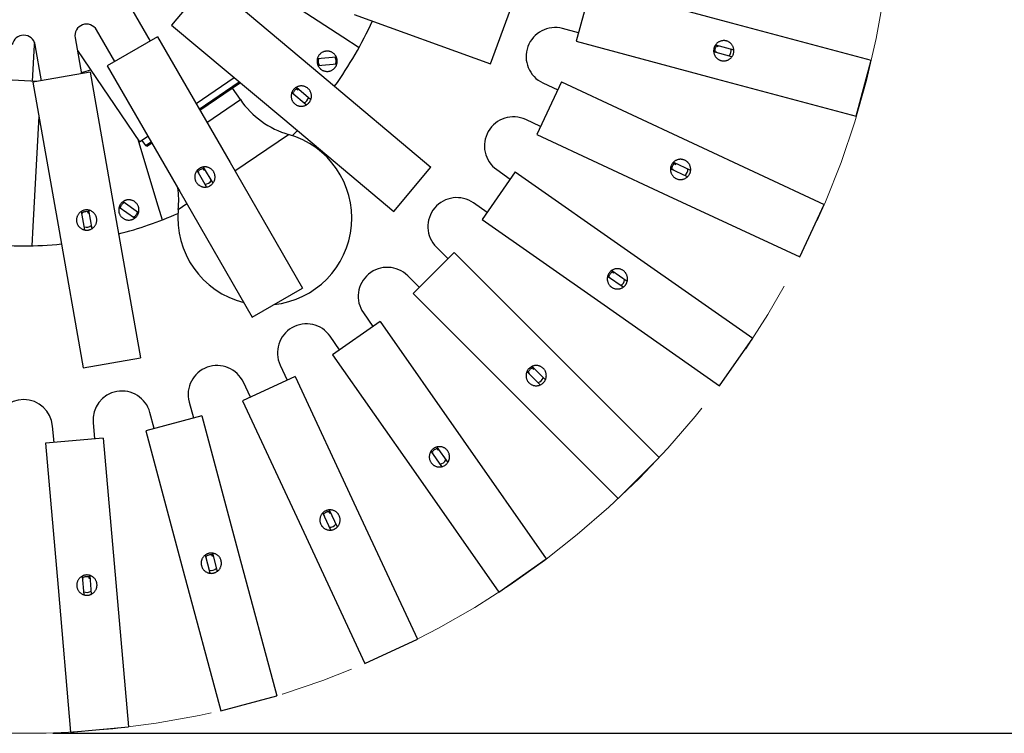
# Model space of a CAD drawing. Units: millimetres. Extents: x 7 to 294, y 9 to 311.
# Drawn here: x 104 to 137, y 121 to 146 of the extents above; entities that cross this region are included whole.
import ezdxf

# ---------------------------------------------------------------- set-up
doc = ezdxf.new("R2010")
doc.units = ezdxf.units.MM
doc.linetypes.add('CENTERX2', pattern=[20.32, 12.7, -2.54, 2.54, -2.54])
doc.layers.add('FORMAT', color=7, linetype='Continuous')
doc.styles.add('SLDTEXTSTYLE0', font='TXT', dxfattribs={"width": 0.6875})
doc.styles.add('SLDTEXTSTYLE1', font='TXT', dxfattribs={"width": 0.75})
doc.dimstyles.new('SLDDIMSTYLE2', dxfattribs={"dimtxt": 3.5, "dimasz": 3.302, "dimexe": 0, "dimexo": 0.0625, "dimgap": 0.875, "dimtad": 1, "dimdec": 0, "dimlfac": 10, "dimrnd": 1e-09, "dimzin": 12, "dimdsep": 46, "dimtxsty": 'SLDTEXTSTYLE1', "dimsah": 1, "dimcen": 0.09, "dimadec": 0, "dimazin": 3, "dimtfac": 1, "dimtdec": 0, "dimtofl": 0, "dimtmove": 0, "dimatfit": 3, "dimfxl": 0, "dimfrac": 2, "dimtolj": 1, "dimtzin": 12, "dimarcsym": 0})

# ---------------------------------------------------------------- blocks, each defined once
blk = doc.blocks.new('_D_2')
at = {"layer": 'FORMAT'}
for p, q in [((104.644, 181.24), (147.981, 181.24)), ((146.981, 121.207), (146.981, 181.24)), ((104.644, 121.207), (147.981, 121.207))]:
    blk.add_line(p, q, dxfattribs=at)
for points in [[(146.981, 181.24), (146.473, 177.938), (147.489, 177.938)], [(146.981, 121.207), (147.489, 124.509), (146.473, 124.509)]]:
    blk.add_solid(points, dxfattribs=at)
at = {"layer": 'FORMAT', "insert": (142.469, 131.939), "char_height": 3.5, "attachment_point": 1, "rotation": 90, "style": 'SLDTEXTSTYLE0'}
blk.add_mtext('600 mm / 24"', dxfattribs=at)

msp = doc.modelspace()

# ---------------------------------------------------------------- linework, layer by layer
at = {"color": 7, "linetype": 'Continuous', "lineweight": 25}
for p, q in [((110.0322, 147.1687), (108.7466, 145.6366)), ((110.0322, 147.1687), (113.8624, 143.9548)), ((111.4613, 147.3141), (114.6575, 145.2274)), ((123.2214, 147.0131), (122.7037, 145.0813)), ((123.2214, 147.0131), (128.051, 145.719)), ((107.3695, 146.171), (108.0003, 145.0784)), ((119.7466, 144.2985), (120.4307, 146.1779)), ((115.0482, 146.0086), (119.7466, 144.2985)), ((128.051, 145.719), (132.8806, 144.4249)), ((106.7878, 144.3784), (106.157, 145.471)), ((108.7466, 145.6366), (112.5768, 142.4227)), ((122.7814, 145.371), (122.2319, 145.5183)), ((104.0147, 145.0392), (104.0013, 144.9562)), ((105.4167, 145.2015), (105.6358, 143.9591)), ((108.2601, 145.2284), (106.528, 144.2284)), ((108.2601, 145.2284), (110.7601, 140.8983)), ((114.6575, 145.2274), (115.2119, 144.8655)), ((122.7037, 145.0813), (127.5334, 143.7872)), ((104.0013, 144.9562), (103.9322, 143.6965)), ((104.257, 143.716), (104.038, 144.9584)), ((105.4941, 144.7627), (107.6383, 141.6061)), ((128.0738, 144.5482), (127.4459, 144.7165)), ((127.5034, 144.9508), (127.5859, 144.8943)), ((127.5465, 144.7071), (127.508, 144.6998)), ((127.5106, 144.958), (128.1385, 144.7897)), ((127.5507, 144.6884), (127.5465, 144.7071)), ((127.5859, 144.8943), (127.6154, 144.9299)), ((113.7762, 144.4863), (114.4237, 144.5429)), ((132.363, 142.4931), (132.8806, 144.4249)), ((105.9312, 144.0112), (103.9616, 143.6639)), ((105.9533, 144.0866), (105.6305, 143.9887)), ((105.9312, 144.0112), (106.7995, 139.0871)), ((106.528, 144.2284), (109.028, 139.8983)), ((114.4455, 144.2939), (113.798, 144.2372)), ((104.0958, 143.6875), (103.0363, 143.7456)), ((109.5871, 142.9299), (110.9053, 143.8253)), ((109.6977, 142.7383), (111.0809, 143.6779)), ((113.8624, 143.9548), (117.6926, 140.7408)), ((122.1928, 143.6775), (121.3476, 141.8649)), ((122.1928, 143.6775), (126.7244, 141.5644)), ((127.5334, 143.7872), (132.363, 142.4931)), ((103.9616, 143.6639), (104.8298, 138.7398)), ((111.1207, 143.6445), (109.7228, 142.6949)), ((111.1191, 143.0666), (110.851, 143.4612)), ((113.0414, 143.4899), (113.0923, 143.4039)), ((113.051, 143.4934), (113.5489, 143.0756)), ((113.0923, 143.4039), (113.1341, 143.4237)), ((121.5504, 143.6461), (122.066, 143.4056)), ((113.3882, 142.8841), (112.8903, 143.3019)), ((112.9774, 143.2509), (112.9395, 143.2606)), ((112.9734, 143.2321), (112.9774, 143.2509)), ((104.167, 142.4989), (103.958, 138.6876)), ((112.5768, 142.4227), (116.407, 139.2087)), ((121.4744, 142.1368), (120.9588, 142.3772)), ((113.084, 141.9971), (112.9131, 141.8255)), ((107.576, 141.6978), (108.2266, 139.5509)), ((107.6383, 141.6061), (107.9283, 141.8031)), ((107.721, 141.6623), (107.8449, 141.4798)), ((121.3476, 141.8649), (125.8791, 139.7518)), ((107.8449, 141.4798), (108.0389, 141.6115)), ((107.8449, 141.4798), (107.9144, 141.4665)), ((108.0639, 141.5681), (107.9144, 141.4665)), ((126.7244, 141.5644), (131.2559, 139.4513)), ((109.9483, 140.0543), (109.6233, 140.6172)), ((109.8296, 140.7422), (109.848, 140.644)), ((109.8398, 140.7422), (110.1648, 140.1793)), ((109.848, 140.644), (109.894, 140.6483)), ((110.7601, 140.8983), (113.2601, 136.5681)), ((116.407, 139.2087), (117.6926, 140.7408)), ((119.9626, 140.6518), (120.4286, 140.3254)), ((126.5435, 140.4075), (125.9544, 140.6822)), ((126.0518, 140.6554), (126.0126, 140.655)), ((126.0517, 140.9029), (126.1231, 140.833)), ((126.0527, 140.6363), (126.0518, 140.6554)), ((126.06, 140.9088), (126.6491, 140.6341)), ((126.1231, 140.833), (126.1583, 140.8629)), ((109.6877, 140.5395), (109.6554, 140.5616)), ((109.6775, 140.5233), (109.6877, 140.5395)), ((120.6007, 140.5712), (119.4535, 138.9329)), ((120.6007, 140.5712), (124.6964, 137.7033)), ((109.028, 139.8983), (111.528, 135.5681)), ((125.8791, 139.7518), (130.4107, 137.6387)), ((105.8717, 139.2588), (105.8554, 139.1601)), ((105.8813, 139.2552), (105.9942, 138.6151)), ((107.4641, 138.9721), (106.9317, 139.3449)), ((107.0751, 139.5497), (107.6075, 139.1769)), ((108.2266, 139.5509), (108.4186, 138.9173)), ((119.6256, 139.1786), (119.1596, 139.505)), ((130.4107, 137.6387), (131.2559, 139.4513)), ((105.748, 138.5717), (105.6351, 139.2118)), ((105.6691, 139.1167), (105.6463, 139.1486)), ((105.654, 139.105), (105.6691, 139.1167)), ((105.8554, 139.1601), (105.9002, 139.1484)), ((106.7995, 139.0871), (107.6677, 134.1631)), ((119.4535, 138.9329), (123.5493, 136.065)), ((103.958, 138.6876), (103.9217, 138.0265)), ((104.8298, 138.7398), (105.6981, 133.8158)), ((117.8789, 137.9787), (118.2812, 137.5764)), ((118.4933, 137.7885), (117.0791, 136.3743)), ((118.4933, 137.7885), (122.0288, 134.253)), ((124.6964, 137.7033), (128.7922, 134.8354)), ((117.2912, 136.5865), (116.8889, 136.9887)), ((124.3174, 136.5954), (123.7849, 136.9682)), ((123.8762, 136.9249), (123.8375, 136.9313)), ((123.8738, 136.906), (123.8762, 136.9249)), ((123.9191, 137.1687), (123.9773, 137.0874)), ((123.9283, 137.173), (124.4608, 136.8001)), ((123.9773, 137.0874), (124.0172, 137.1107)), ((111.528, 135.5681), (113.2601, 136.5681)), ((117.0791, 136.3743), (120.6146, 132.8388)), ((123.5493, 136.065), (127.645, 133.1971)), ((115.3627, 135.7081), (115.689, 135.242)), ((115.9347, 135.4141), (114.2964, 134.267)), ((115.9347, 135.4141), (118.8026, 131.3183)), ((114.5422, 134.439), (114.2159, 134.9051)), ((127.645, 133.1971), (128.7922, 134.8354)), ((105.6981, 133.8158), (107.6677, 134.1631)), ((114.2964, 134.267), (117.1643, 130.1712)), ((122.0288, 134.253), (125.5644, 130.7175)), ((112.4904, 133.9089), (112.7308, 133.3932)), ((121.1704, 133.8615), (121.2137, 133.7713)), ((121.1803, 133.8641), (121.6399, 133.4045)), ((113.0027, 133.52), (111.1901, 132.6748)), ((113.0027, 133.52), (115.1158, 128.9885)), ((121.4631, 133.2277), (121.0035, 133.6873)), ((121.0859, 133.6289), (121.0489, 133.6419)), ((121.0802, 133.6106), (121.0859, 133.6289)), ((121.2137, 133.7713), (121.257, 133.7874)), ((111.462, 132.8016), (111.2216, 133.3172)), ((120.6146, 132.8388), (124.1501, 129.3033)), ((109.3493, 132.6358), (109.4966, 132.0862)), ((111.1901, 132.6748), (113.3032, 128.1433)), ((109.7864, 132.1639), (107.8545, 131.6462)), ((108.1443, 131.7239), (107.997, 132.2734)), ((109.7864, 132.1639), (111.0805, 127.3342)), ((104.6898, 131.2387), (104.6402, 131.8054)), ((106.0349, 131.9274), (106.0845, 131.3607)), ((107.8545, 131.6462), (109.1486, 126.8166)), ((106.3834, 131.3868), (104.391, 131.2125)), ((104.391, 131.2125), (104.8267, 126.2315)), ((106.3834, 131.3868), (106.8191, 126.4059)), ((118.8026, 131.3183), (121.6705, 127.2226)), ((118.0675, 130.4068), (117.6947, 130.9393)), ((117.7656, 130.8675), (117.7315, 130.8867)), ((117.7569, 130.8504), (117.7656, 130.8675)), ((117.8893, 131.0818), (117.9162, 130.9855)), ((117.8994, 131.0827), (118.2723, 130.5502)), ((117.9162, 130.9855), (117.9617, 130.9938)), ((124.1501, 129.3033), (125.5644, 130.7175)), ((117.1643, 130.1712), (120.0322, 126.0754)), ((114.2336, 128.2185), (113.9589, 128.8076)), ((114.0163, 128.7245), (113.986, 128.7494)), ((114.0047, 128.7093), (114.0163, 128.7245)), ((114.1753, 128.9142), (114.1851, 128.8147)), ((114.1851, 128.8147), (114.2313, 128.8149)), ((114.1854, 128.9133), (114.4601, 128.3242)), ((115.1158, 128.9885), (117.2289, 124.457)), ((113.3032, 128.1433), (115.4163, 123.6117)), ((110.1413, 127.4244), (110.1337, 127.3247)), ((110.1511, 127.4217), (110.3194, 126.7939)), ((110.0779, 126.7291), (109.9097, 127.357)), ((109.9518, 127.2652), (109.9263, 127.295)), ((109.9377, 127.2522), (109.9518, 127.2652)), ((110.1337, 127.3247), (110.1792, 127.3169)), ((111.0805, 127.3342), (112.3745, 122.5046)), ((120.0322, 126.0754), (121.6705, 127.2226)), ((109.1486, 126.8166), (110.4427, 121.987)), ((105.7267, 125.984), (105.6701, 126.6316)), ((105.6956, 126.5339), (105.6757, 126.5676)), ((105.6795, 126.5235), (105.6956, 126.5339)), ((105.9099, 126.6577), (105.8851, 126.5609)), ((105.8851, 126.5609), (105.9286, 126.5453)), ((105.9191, 126.6534), (105.9758, 126.0058)), ((106.8191, 126.4059), (107.2549, 121.4249)), ((104.8267, 126.2315), (105.2625, 121.2506)), ((115.4163, 123.6117), (117.2289, 124.457)), ((110.4427, 121.987), (112.3745, 122.5046)), ((105.2625, 121.2506), (107.2549, 121.4249))]:
    msp.add_line(p, q, dxfattribs=at)
at = {"color": 1, "linetype": 'Continuous', "lineweight": 25}
for p, q in [((109.962, 142.2806), (111.1191, 143.0666)), ((110.9276, 140.608), (112.7804, 141.8666)), ((108.9753, 139.2819), (109.2688, 139.4812))]:
    msp.add_line(p, q, dxfattribs=at)
at = {"color": 7, "linetype": 'CENTERX2', "lineweight": 18}
msp.add_circle((103.644, 151.2236), 30.0167, dxfattribs=at)
at = {"color": 7, "linetype": 'Continuous', "lineweight": 25}
for centre, radius, start, end in [((103.644, 151.2236), 13.2, 324.34475, 335.65525), ((105.8106, 145.271), 0.4, 30, 190), ((121.973, 144.5524), 1, 75, 245), ((103.644, 144.8889), 0.4, 10, 170), ((127.7922, 144.7531), 0.25, 315, 15), ((113.6007, 144.7523), 3, 214.18707, 254.13157), ((113.2196, 143.1887), 0.25, 290, 350), ((120.5361, 141.4709), 1, 65, 235), ((111.9601, 138.9809), 3, 275.94676, 74.13157), ((126.3017, 140.6581), 0.25, 305, 5), ((109.894, 140.3983), 0.25, 270, 330), ((105.9904, 139.5828), 3, 354.24256, 8.35158), ((118.586, 138.6858), 1, 55, 225), ((111.9601, 138.9809), 3, 174.24256, 256.08971), ((103.644, 151.2236), 13.2, 284.34475, 293.76999), ((105.8147, 138.9135), 0.25, 250, 310), ((103.644, 151.2236), 13.2, 264.34475, 275.65525), ((116.1818, 136.2816), 1, 45, 215), ((124.1229, 136.8842), 0.25, 295, 355), ((113.3967, 134.3315), 1, 35, 205), ((110.3153, 132.8946), 1, 25, 195), ((121.3217, 133.5459), 0.25, 285, 345), ((107.0311, 132.0146), 1, 15, 185), ((103.644, 131.7183), 1, 5, 175), ((117.9835, 130.7448), 0.25, 275, 335), ((114.2095, 128.5659), 0.25, 265, 325), ((110.1145, 127.0754), 0.25, 255, 315), ((105.8229, 126.3187), 0.25, 245, 305)]:
    msp.add_arc(centre, radius, start, end, dxfattribs=at)
for points, knots in [([(128.1303, 144.6625), (128.1285, 144.6563), (128.1214, 144.6315), (128.1058, 144.5952), (128.0825, 144.5563), (128.0589, 144.5253), (128.0317, 144.4968), (128.0008, 144.4711), (127.9674, 144.4493), (127.9323, 144.4316), (127.8943, 144.4175), (127.856, 144.4082), (127.8169, 144.4033), (127.7794, 144.4026), (127.7405, 144.4062), (127.7019, 144.4141), (127.6704, 144.4245), (127.6461, 144.4348), (127.6232, 144.4461), (127.5948, 144.4631), (127.5637, 144.487), (127.5355, 144.5142), (127.5102, 144.5444), (127.4882, 144.578), (127.4704, 144.6136), (127.4568, 144.6506), (127.4473, 144.6889), (127.4424, 144.7281), (127.4418, 144.7675), (127.4455, 144.8059), (127.4535, 144.8441), (127.4658, 144.8815), (127.4823, 144.9173), (127.5027, 144.9511), (127.5266, 144.9823), (127.5539, 145.0105), (127.5842, 145.0354), (127.6171, 145.057), (127.654, 145.0756), (127.6915, 145.0891), (127.7299, 145.0982), (127.767, 145.1029), (127.806, 145.1035), (127.8453, 145.0998), (127.8839, 145.0916), (127.9213, 145.0792), (127.957, 145.0627), (127.9854, 145.0455), (128.0066, 145.0299), (128.0264, 145.0137), (128.0502, 144.9907), (128.0756, 144.9598), (128.0971, 144.9264), (128.1146, 144.8912), (128.1285, 144.8531), (128.1375, 144.8147), (128.1421, 144.7755), (128.1426, 144.7421), (128.1401, 144.7121), (128.1363, 144.6871), (128.1323, 144.6708), (128.1303, 144.6625)], [0, 0, 0, 0, 0.0088042, 0.0352049, 0.0535906, 0.0705481, 0.0883077, 0.1071905, 0.1253632, 0.1425661, 0.1608733, 0.1805109, 0.1961859, 0.2146108, 0.231582, 0.2493577, 0.2682593, 0.2767965, 0.2853337, 0.3031442, 0.3218196, 0.338778, 0.3565381, 0.3754211, 0.3935523, 0.4107524, 0.4291383, 0.4472694, 0.4644707, 0.4828593, 0.4998175, 0.5175792, 0.5364656, 0.5535337, 0.5713435, 0.590018, 0.6069893, 0.6247631, 0.6436609, 0.6632986, 0.6789732, 0.6973973, 0.7143226, 0.7320984, 0.7510849, 0.7680329, 0.7857835, 0.8046574, 0.8131976, 0.8217378, 0.8395537, 0.8582343, 0.8763551, 0.8935449, 0.9119192, 0.9315566, 0.9472315, 0.9656563, 0.9770249, 0.9883935, 1, 1, 1, 1]), ([(114.4039, 144.1987), (114.4003, 144.1934), (114.3858, 144.172), (114.3597, 144.1424), (114.3255, 144.1127), (114.2933, 144.0906), (114.2587, 144.072), (114.2213, 144.0571), (114.1828, 144.0468), (114.1438, 144.0409), (114.1034, 144.0393), (114.0641, 144.0425), (114.0254, 144.05), (113.9896, 144.061), (113.9538, 144.0765), (113.9195, 144.0961), (113.8928, 144.1157), (113.8729, 144.1331), (113.8546, 144.151), (113.833, 144.176), (113.8108, 144.2084), (113.7925, 144.243), (113.7779, 144.2796), (113.7674, 144.3184), (113.7616, 144.3577), (113.7602, 144.3971), (113.7631, 144.4365), (113.7706, 144.4752), (113.7823, 144.5129), (113.7978, 144.5482), (113.8173, 144.582), (113.8406, 144.6137), (113.8674, 144.6426), (113.8974, 144.6684), (113.9298, 144.6905), (113.9645, 144.7089), (114.001, 144.7232), (114.0391, 144.7334), (114.0799, 144.7396), (114.1197, 144.7407), (114.159, 144.7374), (114.1958, 144.7304), (114.2331, 144.7188), (114.2692, 144.7031), (114.3034, 144.6833), (114.335, 144.6598), (114.3639, 144.633), (114.3854, 144.6078), (114.4008, 144.5864), (114.4146, 144.5649), (114.43, 144.5356), (114.4445, 144.4982), (114.4545, 144.4599), (114.4602, 144.4209), (114.4615, 144.3804), (114.4581, 144.3411), (114.4504, 144.3025), (114.4404, 144.2706), (114.4286, 144.2428), (114.4173, 144.2203), (114.4084, 144.206), (114.4039, 144.1987)], [0, 0, 0, 0, 0.0088042, 0.0352049, 0.0535906, 0.0705481, 0.0883077, 0.1071905, 0.1253632, 0.1425661, 0.1608733, 0.1805109, 0.1961859, 0.2146108, 0.231582, 0.2493577, 0.2682593, 0.2767965, 0.2853337, 0.3031442, 0.3218196, 0.338778, 0.3565381, 0.3754211, 0.3935523, 0.4107524, 0.4291383, 0.4472694, 0.4644707, 0.4828593, 0.4998175, 0.5175792, 0.5364656, 0.5535337, 0.5713435, 0.590018, 0.6069893, 0.6247631, 0.6436609, 0.6632986, 0.6789732, 0.6973973, 0.7143226, 0.7320984, 0.7510849, 0.7680329, 0.7857835, 0.8046574, 0.8131976, 0.8217378, 0.8395537, 0.8582343, 0.8763551, 0.8935449, 0.9119192, 0.9315566, 0.9472315, 0.9656563, 0.9770249, 0.9883935, 1, 1, 1, 1]), ([(127.4964, 144.7029), (127.4962, 144.7043), (127.4957, 144.707), (127.4929, 144.7279), (127.4915, 144.7589), (127.4946, 144.7983), (127.5039, 144.8395), (127.5179, 144.8764), (127.533, 144.9053), (127.5413, 144.9172), (127.5449, 144.9224)], [0, 0, 0, 0, 0.1263824, 0.2524833, 0.3856968, 0.5245842, 0.6561793, 0.7798204, 0.9054194, 1, 1, 1, 1]), ([(113.85, 144.2418), (113.8493, 144.243), (113.8479, 144.2454), (113.8382, 144.2641), (113.8263, 144.2927), (113.8157, 144.3308), (113.8104, 144.3727), (113.8109, 144.4124), (113.8158, 144.4474), (113.8227, 144.4749), (113.8276, 144.4891), (113.8281, 144.4904), (113.8283, 144.4908)], [0, 0, 0, 0, 0.1008686, 0.2015126, 0.3078333, 0.4186824, 0.5237114, 0.6223921, 0.7226355, 0.8299577, 0.940704, 1, 1, 1, 1]), ([(114.3716, 144.5384), (114.3723, 144.5372), (114.3737, 144.5348), (114.3835, 144.5161), (114.3953, 144.4875), (114.4059, 144.4494), (114.4113, 144.4075), (114.4108, 144.3678), (114.4059, 144.3328), (114.3989, 144.3053), (114.394, 144.2911), (114.3936, 144.2898), (114.3934, 144.2893)], [0, 0, 0, 0, 0.10086864, 0.20151261, 0.30783329, 0.41868236, 0.52371136, 0.62239215, 0.72263547, 0.82995767, 0.94070402, 1, 1, 1, 1]), ([(113.4877, 142.9638), (113.4835, 142.9589), (113.4666, 142.9394), (113.4371, 142.9131), (113.3996, 142.8877), (113.365, 142.8696), (113.3284, 142.8552), (113.2895, 142.845), (113.2501, 142.8393), (113.2107, 142.8381), (113.1703, 142.8414), (113.1317, 142.8492), (113.0942, 142.8613), (113.0599, 142.8765), (113.0262, 142.8962), (112.9946, 142.9197), (112.9703, 142.9424), (112.9527, 142.962), (112.9367, 142.982), (112.9182, 143.0093), (112.9001, 143.0442), (112.886, 143.0807), (112.8759, 143.1188), (112.8701, 143.1586), (112.869, 143.1983), (112.8723, 143.2376), (112.8799, 143.2763), (112.892, 143.3139), (112.9081, 143.3499), (112.9277, 143.3831), (112.9511, 143.4143), (112.978, 143.443), (113.0081, 143.4685), (113.0409, 143.4905), (113.0758, 143.5087), (113.1125, 143.5227), (113.1504, 143.5325), (113.1894, 143.5382), (113.2307, 143.5394), (113.2703, 143.5358), (113.3089, 143.5278), (113.3446, 143.5164), (113.3802, 143.5005), (113.4142, 143.4805), (113.4458, 143.4568), (113.4744, 143.4297), (113.4998, 143.3997), (113.5183, 143.3721), (113.5309, 143.349), (113.542, 143.326), (113.5539, 143.2951), (113.5638, 143.2562), (113.5692, 143.217), (113.5702, 143.1776), (113.5666, 143.1372), (113.5586, 143.0986), (113.5463, 143.0612), (113.5325, 143.0307), (113.5175, 143.0045), (113.5036, 142.9835), (113.4931, 142.9704), (113.4877, 142.9638)], [0, 0, 0, 0, 0.0088042, 0.0352049, 0.0535906, 0.0705481, 0.0883077, 0.1071905, 0.1253632, 0.1425661, 0.1608733, 0.1805109, 0.1961859, 0.2146108, 0.231582, 0.2493577, 0.2682593, 0.2767965, 0.2853337, 0.3031442, 0.3218196, 0.338778, 0.3565381, 0.3754211, 0.3935523, 0.4107524, 0.4291383, 0.4472694, 0.4644707, 0.4828593, 0.4998175, 0.5175792, 0.5364656, 0.5535337, 0.5713435, 0.590018, 0.6069893, 0.6247631, 0.6436609, 0.6632986, 0.6789732, 0.6973973, 0.7143226, 0.7320984, 0.7510849, 0.7680329, 0.7857835, 0.8046574, 0.8131976, 0.8217378, 0.8395537, 0.8582343, 0.8763551, 0.8935449, 0.9119192, 0.9315566, 0.9472315, 0.9656563, 0.9770249, 0.9883935, 1, 1, 1, 1]), ([(112.9303, 143.2683), (112.9307, 143.2696), (112.9314, 143.2723), (112.9377, 143.2924), (112.9496, 143.3211), (112.969, 143.3555), (112.9949, 143.3889), (113.0231, 143.4164), (113.0491, 143.4362), (113.0616, 143.4435), (113.067, 143.4467)], [0, 0, 0, 0, 0.1263824, 0.2524833, 0.3856968, 0.5245842, 0.6561793, 0.7798204, 0.9054194, 1, 1, 1, 1]), ([(126.619, 140.5102), (126.6161, 140.5044), (126.6048, 140.4812), (126.5832, 140.4481), (126.5535, 140.4139), (126.5248, 140.3875), (126.4931, 140.3642), (126.4582, 140.3442), (126.4216, 140.3285), (126.3839, 140.3171), (126.344, 140.3098), (126.3047, 140.3074), (126.2654, 140.3093), (126.2283, 140.3152), (126.1906, 140.3255), (126.154, 140.34), (126.1247, 140.3557), (126.1026, 140.3701), (126.082, 140.3852), (126.057, 140.4068), (126.0305, 140.4358), (126.0074, 140.4674), (125.9878, 140.5016), (125.972, 140.5385), (125.9606, 140.5767), (125.9536, 140.6155), (125.951, 140.6548), (125.9529, 140.6942), (125.9591, 140.7331), (125.9695, 140.7703), (125.984, 140.8065), (126.0026, 140.8412), (126.025, 140.8737), (126.051, 140.9034), (126.08, 140.9299), (126.1118, 140.953), (126.1459, 140.9723), (126.1821, 140.9878), (126.2217, 140.9997), (126.2609, 141.0065), (126.3003, 141.0088), (126.3377, 141.007), (126.3762, 141.0008), (126.4142, 140.9904), (126.4508, 140.9756), (126.4855, 140.9568), (126.5178, 140.9344), (126.5428, 140.9125), (126.561, 140.8935), (126.5777, 140.8741), (126.5971, 140.8474), (126.6168, 140.8124), (126.6321, 140.7759), (126.6432, 140.7381), (126.6503, 140.6982), (126.6525, 140.6588), (126.6503, 140.6194), (126.6449, 140.5865), (126.6372, 140.5573), (126.6292, 140.5334), (126.6224, 140.518), (126.619, 140.5102)], [0, 0, 0, 0, 0.0088042, 0.0352049, 0.0535906, 0.0705481, 0.0883077, 0.1071905, 0.1253632, 0.1425661, 0.1608733, 0.1805109, 0.1961859, 0.2146108, 0.231582, 0.2493577, 0.2682593, 0.2767965, 0.2853337, 0.3031442, 0.3218196, 0.338778, 0.3565381, 0.3754211, 0.3935523, 0.4107524, 0.4291383, 0.4472694, 0.4644707, 0.4828593, 0.4998175, 0.5175792, 0.5364656, 0.5535337, 0.5713435, 0.590018, 0.6069893, 0.6247631, 0.6436609, 0.6632986, 0.6789732, 0.6973973, 0.7143226, 0.7320984, 0.7510849, 0.7680329, 0.7857835, 0.8046574, 0.8131976, 0.8217378, 0.8395537, 0.8582343, 0.8763551, 0.8935449, 0.9119192, 0.9315566, 0.9472315, 0.9656563, 0.9770249, 0.9883935, 1, 1, 1, 1]), ([(110.069, 140.0951), (110.0634, 140.092), (110.0408, 140.0795), (110.0041, 140.0648), (109.9602, 140.0538), (109.9215, 140.0486), (109.8822, 140.0477), (109.8421, 140.0513), (109.8032, 140.0595), (109.7657, 140.0718), (109.7289, 140.0887), (109.6953, 140.1093), (109.6642, 140.1334), (109.6372, 140.1595), (109.6123, 140.1895), (109.5905, 140.2224), (109.5756, 140.252), (109.5657, 140.2765), (109.5575, 140.3007), (109.5494, 140.3328), (109.5443, 140.3717), (109.5436, 140.4109), (109.5471, 140.4501), (109.5553, 140.4894), (109.5679, 140.5272), (109.5844, 140.563), (109.6048, 140.5967), (109.629, 140.6279), (109.6564, 140.6562), (109.6862, 140.6808), (109.7189, 140.7021), (109.754, 140.7199), (109.791, 140.7335), (109.8294, 140.7429), (109.8683, 140.7481), (109.9076, 140.7487), (109.9466, 140.745), (109.9852, 140.737), (110.0244, 140.724), (110.0604, 140.707), (110.094, 140.6863), (110.1236, 140.6634), (110.1516, 140.6363), (110.1768, 140.6059), (110.1983, 140.5728), (110.2159, 140.5376), (110.2295, 140.5007), (110.2374, 140.4684), (110.2414, 140.4424), (110.244, 140.4169), (110.2445, 140.3839), (110.2406, 140.344), (110.2322, 140.3052), (110.2197, 140.2679), (110.2025, 140.2312), (110.1817, 140.1977), (110.1574, 140.1667), (110.134, 140.1428), (110.111, 140.1233), (110.0907, 140.1083), (110.0763, 140.0996), (110.069, 140.0951)], [0, 0, 0, 0, 0.0088042, 0.0352049, 0.0535906, 0.0705481, 0.0883077, 0.1071905, 0.1253632, 0.1425661, 0.1608733, 0.1805109, 0.1961859, 0.2146108, 0.231582, 0.2493577, 0.2682593, 0.2767965, 0.2853337, 0.3031442, 0.3218196, 0.338778, 0.3565381, 0.3754211, 0.3935523, 0.4107524, 0.4291383, 0.4472694, 0.4644707, 0.4828593, 0.4998175, 0.5175792, 0.5364656, 0.5535337, 0.5713435, 0.590018, 0.6069893, 0.6247631, 0.6436609, 0.6632986, 0.6789732, 0.6973973, 0.7143226, 0.7320984, 0.7510849, 0.7680329, 0.7857835, 0.8046574, 0.8131976, 0.8217378, 0.8395537, 0.8582343, 0.8763551, 0.8935449, 0.9119192, 0.9315566, 0.9472315, 0.9656563, 0.9770249, 0.9883935, 1, 1, 1, 1]), ([(109.6494, 140.5719), (109.6502, 140.5731), (109.6518, 140.5754), (109.6646, 140.5921), (109.6856, 140.615), (109.7156, 140.6406), (109.7514, 140.6632), (109.7873, 140.6794), (109.8184, 140.6891), (109.8327, 140.6917), (109.8389, 140.6929)], [0, 0, 0, 0, 0.1263824, 0.2524833, 0.3856968, 0.5245842, 0.6561793, 0.7798204, 0.9054194, 1, 1, 1, 1]), ([(126.0018, 140.6601), (126.0017, 140.6615), (126.0017, 140.6643), (126.0026, 140.6853), (126.0067, 140.716), (126.0165, 140.7543), (126.0329, 140.7933), (126.053, 140.8272), (126.073, 140.853), (126.0832, 140.8633), (126.0876, 140.8678)], [0, 0, 0, 0, 0.12638241, 0.25248334, 0.38569684, 0.52458415, 0.65617925, 0.77982043, 0.90541936, 1, 1, 1, 1]), ([(107.3711, 138.9259), (107.3649, 138.9242), (107.3401, 138.9171), (107.301, 138.9112), (107.2557, 138.9105), (107.2169, 138.9142), (107.1784, 138.9222), (107.1402, 138.9349), (107.1041, 138.9517), (107.0704, 138.9722), (107.0384, 138.997), (107.0104, 139.0246), (106.9855, 139.0553), (106.9652, 139.0867), (106.9477, 139.1217), (106.9341, 139.1586), (106.9262, 139.1909), (106.9222, 139.217), (106.9197, 139.2424), (106.9191, 139.2755), (106.923, 139.3145), (106.9312, 139.3529), (106.9435, 139.3902), (106.9605, 139.4267), (106.9813, 139.4606), (107.0055, 139.4917), (107.0331, 139.5199), (107.0637, 139.5448), (107.0968, 139.5661), (107.1314, 139.5833), (107.1681, 139.5966), (107.2063, 139.6059), (107.2455, 139.6108), (107.2849, 139.6113), (107.3241, 139.6074), (107.3624, 139.5991), (107.3996, 139.5866), (107.4353, 139.5701), (107.4706, 139.5485), (107.5018, 139.5238), (107.5298, 139.496), (107.5534, 139.4669), (107.5745, 139.4341), (107.5921, 139.3989), (107.6055, 139.3617), (107.6147, 139.3234), (107.6196, 139.2844), (107.6199, 139.2512), (107.6179, 139.2249), (107.6146, 139.1996), (107.6076, 139.1672), (107.5947, 139.1293), (107.5777, 139.0935), (107.557, 139.0599), (107.532, 139.0281), (107.5042, 139.0002), (107.4734, 138.9755), (107.4452, 138.9575), (107.4184, 138.9438), (107.3952, 138.9338), (107.3792, 138.9286), (107.3711, 138.9259)], [0, 0, 0, 0, 0.0088042, 0.0352049, 0.0535906, 0.0705481, 0.0883077, 0.1071905, 0.1253632, 0.1425661, 0.1608733, 0.1805109, 0.1961859, 0.2146108, 0.231582, 0.2493577, 0.2682593, 0.2767965, 0.2853337, 0.3031442, 0.3218196, 0.338778, 0.3565381, 0.3754211, 0.3935523, 0.4107524, 0.4291383, 0.4472694, 0.4644707, 0.4828593, 0.4998175, 0.5175792, 0.5364656, 0.5535337, 0.5713435, 0.590018, 0.6069893, 0.6247631, 0.6436609, 0.6632986, 0.6789732, 0.6973973, 0.7143226, 0.7320984, 0.7510849, 0.7680329, 0.7857835, 0.8046574, 0.8131976, 0.8217378, 0.8395537, 0.8582343, 0.8763551, 0.8935449, 0.9119192, 0.9315566, 0.9472315, 0.9656563, 0.9770249, 0.9883935, 1, 1, 1, 1]), ([(105.8754, 138.5688), (105.8691, 138.5678), (105.8436, 138.5637), (105.8041, 138.5625), (105.759, 138.5672), (105.7209, 138.5755), (105.6836, 138.5881), (105.6472, 138.6052), (105.6134, 138.6263), (105.5824, 138.6506), (105.5536, 138.6791), (105.5291, 138.7099), (105.5081, 138.7432), (105.4916, 138.7769), (105.4785, 138.8137), (105.4693, 138.852), (105.4654, 138.885), (105.4645, 138.9114), (105.465, 138.9369), (105.4684, 138.9698), (105.4769, 139.0081), (105.4896, 139.0452), (105.5064, 139.0808), (105.5275, 139.115), (105.5523, 139.1462), (105.58, 139.1742), (105.6108, 139.1989), (105.6441, 139.2199), (105.6796, 139.2372), (105.716, 139.25), (105.754, 139.2589), (105.793, 139.2636), (105.8325, 139.2638), (105.8717, 139.2595), (105.9101, 139.251), (105.9472, 139.2382), (105.9826, 139.2213), (106.0161, 139.2006), (106.0485, 139.175), (106.0766, 139.1467), (106.1011, 139.1158), (106.1211, 139.0841), (106.1381, 139.049), (106.1513, 139.0119), (106.1602, 138.9735), (106.1647, 138.9343), (106.1649, 138.895), (106.1613, 138.862), (106.1562, 138.8361), (106.1499, 138.8114), (106.1391, 138.7801), (106.1217, 138.7439), (106.1006, 138.7104), (106.076, 138.6796), (106.0474, 138.651), (106.0164, 138.6266), (105.9829, 138.6058), (105.9528, 138.5913), (105.9245, 138.5809), (105.9003, 138.5737), (105.8838, 138.5704), (105.8754, 138.5688)], [0, 0, 0, 0, 0.0088042, 0.0352049, 0.0535906, 0.0705481, 0.0883077, 0.1071905, 0.1253632, 0.1425661, 0.1608733, 0.1805109, 0.1961859, 0.2146108, 0.231582, 0.2493577, 0.2682593, 0.2767965, 0.2853337, 0.3031442, 0.3218196, 0.338778, 0.3565381, 0.3754211, 0.3935523, 0.4107524, 0.4291383, 0.4472694, 0.4644707, 0.4828593, 0.4998175, 0.5175792, 0.5364656, 0.5535337, 0.5713435, 0.590018, 0.6069893, 0.6247631, 0.6436609, 0.6632986, 0.6789732, 0.6973973, 0.7143226, 0.7320984, 0.7510849, 0.7680329, 0.7857835, 0.8046574, 0.8131976, 0.8217378, 0.8395537, 0.8582343, 0.8763551, 0.8935449, 0.9119192, 0.9315566, 0.9472315, 0.9656563, 0.9770249, 0.9883935, 1, 1, 1, 1]), ([(106.9745, 139.3149), (106.9747, 139.3163), (106.9752, 139.319), (106.9797, 139.3396), (106.989, 139.3692), (107.0054, 139.4052), (107.0283, 139.4407), (107.0542, 139.4708), (107.0804, 139.4945), (107.1034, 139.511), (107.1163, 139.5188), (107.1175, 139.5195), (107.1179, 139.5197)], [0, 0, 0, 0, 0.1008686, 0.2015126, 0.3078333, 0.4186824, 0.5237114, 0.6223921, 0.7226355, 0.8299577, 0.940704, 1, 1, 1, 1]), ([(105.6442, 139.1603), (105.6453, 139.1611), (105.6476, 139.1628), (105.6653, 139.1741), (105.6928, 139.1884), (105.7299, 139.2023), (105.7712, 139.2113), (105.8105, 139.2142), (105.8431, 139.2127), (105.8574, 139.2102), (105.8635, 139.2092)], [0, 0, 0, 0, 0.1263824, 0.2524833, 0.3856968, 0.5245842, 0.6561793, 0.7798204, 0.9054194, 1, 1, 1, 1]), ([(107.5647, 139.2069), (107.5644, 139.2055), (107.564, 139.2028), (107.5595, 139.1822), (107.5501, 139.1526), (107.5338, 139.1166), (107.5109, 139.0811), (107.485, 139.051), (107.4588, 139.0273), (107.4358, 139.0108), (107.4229, 139.003), (107.4217, 139.0023), (107.4213, 139.0021)], [0, 0, 0, 0, 0.1008686, 0.2015126, 0.3078333, 0.4186824, 0.5237114, 0.6223921, 0.7226355, 0.8299577, 0.940704, 1, 1, 1, 1]), ([(124.4096, 136.6834), (124.4058, 136.6782), (124.3906, 136.6573), (124.3635, 136.6285), (124.3284, 136.5999), (124.2955, 136.5789), (124.2603, 136.5614), (124.2224, 136.5478), (124.1836, 136.5387), (124.1445, 136.5341), (124.104, 136.5338), (124.0649, 136.5383), (124.0264, 136.547), (123.991, 136.5592), (123.9557, 136.5759), (123.9221, 136.5965), (123.896, 136.617), (123.8767, 136.6351), (123.859, 136.6535), (123.8382, 136.6792), (123.8171, 136.7123), (123.7999, 136.7475), (123.7865, 136.7845), (123.7773, 136.8236), (123.7728, 136.8632), (123.7726, 136.9026), (123.7769, 136.9418), (123.7856, 136.9803), (123.7985, 137.0175), (123.8151, 137.0524), (123.8357, 137.0855), (123.86, 137.1164), (123.8878, 137.1445), (123.9185, 137.1692), (123.9517, 137.1903), (123.987, 137.2075), (124.0239, 137.2206), (124.0623, 137.2297), (124.1033, 137.2345), (124.1431, 137.2343), (124.1823, 137.2298), (124.2188, 137.2215), (124.2557, 137.2087), (124.2913, 137.1918), (124.3248, 137.1709), (124.3557, 137.1464), (124.3836, 137.1188), (124.4044, 137.0929), (124.419, 137.071), (124.4321, 137.049), (124.4466, 137.0192), (124.4599, 136.9814), (124.4686, 136.9428), (124.473, 136.9036), (124.4731, 136.8631), (124.4684, 136.8239), (124.4594, 136.7856), (124.4483, 136.754), (124.4357, 136.7266), (124.4237, 136.7045), (124.4143, 136.6905), (124.4096, 136.6834)], [0, 0, 0, 0, 0.0088042, 0.0352049, 0.0535906, 0.0705481, 0.0883077, 0.1071905, 0.1253632, 0.1425661, 0.1608733, 0.1805109, 0.1961859, 0.2146108, 0.231582, 0.2493577, 0.2682593, 0.2767965, 0.2853337, 0.3031442, 0.3218196, 0.338778, 0.3565381, 0.3754211, 0.3935523, 0.4107524, 0.4291383, 0.4472694, 0.4644707, 0.4828593, 0.4998175, 0.5175792, 0.5364656, 0.5535337, 0.5713435, 0.590018, 0.6069893, 0.6247631, 0.6436609, 0.6632986, 0.6789732, 0.6973973, 0.7143226, 0.7320984, 0.7510849, 0.7680329, 0.7857835, 0.8046574, 0.8131976, 0.8217378, 0.8395537, 0.8582343, 0.8763551, 0.8935449, 0.9119192, 0.9315566, 0.9472315, 0.9656563, 0.9770249, 0.9883935, 1, 1, 1, 1]), ([(123.8278, 136.9382), (123.828, 136.9396), (123.8285, 136.9423), (123.833, 136.9629), (123.8423, 136.9924), (123.8587, 137.0284), (123.8816, 137.064), (123.9073, 137.0939), (123.9314, 137.1158), (123.9432, 137.1242), (123.9483, 137.1278)], [0, 0, 0, 0, 0.1263824, 0.2524833, 0.3856968, 0.5245842, 0.6561793, 0.7798204, 0.9054194, 1, 1, 1, 1]), ([(121.5692, 133.2984), (121.5646, 133.2939), (121.546, 133.276), (121.5144, 133.2523), (121.4747, 133.2303), (121.4388, 133.2153), (121.401, 133.2042), (121.3614, 133.1974), (121.3216, 133.1952), (121.2823, 133.1974), (121.2424, 133.2042), (121.2046, 133.2153), (121.1682, 133.2306), (121.1354, 133.2488), (121.1036, 133.2713), (121.0741, 133.2975), (121.0519, 133.3222), (121.0361, 133.3433), (121.0219, 133.3646), (121.0058, 133.3935), (120.9908, 133.4297), (120.9799, 133.4674), (120.9732, 133.5062), (120.9709, 133.5463), (120.9733, 133.586), (120.98, 133.6249), (120.991, 133.6628), (121.0062, 133.6991), (121.0254, 133.7336), (121.0479, 133.765), (121.0739, 133.794), (121.1032, 133.8203), (121.1354, 133.8431), (121.17, 133.8621), (121.2063, 133.8772), (121.2441, 133.8879), (121.2827, 133.8944), (121.322, 133.8967), (121.3633, 133.8943), (121.4025, 133.8872), (121.4403, 133.8759), (121.4748, 133.8614), (121.5089, 133.8425), (121.5411, 133.8197), (121.5704, 133.7933), (121.5965, 133.7638), (121.6193, 133.7317), (121.6352, 133.7026), (121.6458, 133.6784), (121.6549, 133.6545), (121.664, 133.6227), (121.6705, 133.5832), (121.6724, 133.5436), (121.67, 133.5043), (121.6629, 133.4644), (121.6515, 133.4266), (121.636, 133.3904), (121.6197, 133.3612), (121.6025, 133.3364), (121.5868, 133.3167), (121.5751, 133.3046), (121.5692, 133.2984)], [0, 0, 0, 0, 0.0088042, 0.0352049, 0.0535906, 0.0705481, 0.0883077, 0.1071905, 0.1253632, 0.1425661, 0.1608733, 0.1805109, 0.1961859, 0.2146108, 0.231582, 0.2493577, 0.2682593, 0.2767965, 0.2853337, 0.3031442, 0.3218196, 0.338778, 0.3565381, 0.3754211, 0.3935523, 0.4107524, 0.4291383, 0.4472694, 0.4644707, 0.4828593, 0.4998175, 0.5175792, 0.5364656, 0.5535337, 0.5713435, 0.590018, 0.6069893, 0.6247631, 0.6436609, 0.6632986, 0.6789732, 0.6973973, 0.7143226, 0.7320984, 0.7510849, 0.7680329, 0.7857835, 0.8046574, 0.8131976, 0.8217378, 0.8395537, 0.8582343, 0.8763551, 0.8935449, 0.9119192, 0.9315566, 0.9472315, 0.9656563, 0.9770249, 0.9883935, 1, 1, 1, 1]), ([(121.0405, 133.6504), (121.041, 133.6517), (121.0419, 133.6543), (121.0499, 133.6738), (121.0642, 133.7013), (121.0866, 133.7338), (121.1153, 133.7649), (121.1458, 133.7899), (121.1734, 133.8073), (121.1865, 133.8135), (121.1922, 133.8162)], [0, 0, 0, 0, 0.1263824, 0.2524833, 0.3856968, 0.5245842, 0.6561793, 0.7798204, 0.9054194, 1, 1, 1, 1]), ([(118.1842, 130.4581), (118.1789, 130.4545), (118.1575, 130.44), (118.1222, 130.4222), (118.0794, 130.4074), (118.0413, 130.3989), (118.0022, 130.3945), (117.962, 130.3946), (117.9224, 130.3994), (117.8841, 130.4084), (117.846, 130.422), (117.8107, 130.4396), (117.7776, 130.4609), (117.7484, 130.4845), (117.7209, 130.5123), (117.6964, 130.5431), (117.6789, 130.5713), (117.667, 130.5949), (117.6567, 130.6183), (117.6459, 130.6495), (117.6374, 130.6878), (117.6332, 130.7268), (117.6333, 130.7661), (117.6381, 130.8061), (117.6473, 130.8448), (117.6606, 130.8819), (117.678, 130.9173), (117.6994, 130.9505), (117.7243, 130.9811), (117.7518, 131.0081), (117.7825, 131.0322), (117.8159, 131.0529), (117.8516, 131.0698), (117.889, 131.0825), (117.9274, 131.091), (117.9664, 131.0951), (118.0056, 131.0948), (118.0447, 131.0902), (118.0849, 131.0806), (118.1223, 131.0669), (118.1575, 131.0492), (118.189, 131.0289), (118.2193, 131.0043), (118.247, 130.9763), (118.2713, 130.9452), (118.2919, 130.9116), (118.3087, 130.876), (118.3194, 130.8446), (118.3257, 130.819), (118.3304, 130.7939), (118.3339, 130.761), (118.3334, 130.7209), (118.3284, 130.6816), (118.3192, 130.6433), (118.3053, 130.6052), (118.2875, 130.57), (118.266, 130.537), (118.2448, 130.5112), (118.2236, 130.4897), (118.2047, 130.473), (118.1911, 130.4631), (118.1842, 130.4581)], [0, 0, 0, 0, 0.0088042, 0.0352049, 0.0535906, 0.0705481, 0.0883077, 0.1071905, 0.1253632, 0.1425661, 0.1608733, 0.1805109, 0.1961859, 0.2146108, 0.231582, 0.2493577, 0.2682593, 0.2767965, 0.2853337, 0.3031442, 0.3218196, 0.338778, 0.3565381, 0.3754211, 0.3935523, 0.4107524, 0.4291383, 0.4472694, 0.4644707, 0.4828593, 0.4998175, 0.5175792, 0.5364656, 0.5535337, 0.5713435, 0.590018, 0.6069893, 0.6247631, 0.6436609, 0.6632986, 0.6789732, 0.6973973, 0.7143226, 0.7320984, 0.7510849, 0.7680329, 0.7857835, 0.8046574, 0.8131976, 0.8217378, 0.8395537, 0.8582343, 0.8763551, 0.8935449, 0.9119192, 0.9315566, 0.9472315, 0.9656563, 0.9770249, 0.9883935, 1, 1, 1, 1]), ([(117.7246, 130.8965), (117.7253, 130.8977), (117.7267, 130.9001), (117.738, 130.9179), (117.7569, 130.9425), (117.7845, 130.9707), (117.8182, 130.9963), (117.8526, 131.0156), (117.8828, 131.0279), (117.8968, 131.0318), (117.9028, 131.0334)], [0, 0, 0, 0, 0.1263824, 0.2524833, 0.3856968, 0.5245842, 0.6561793, 0.7798204, 0.9054194, 1, 1, 1, 1]), ([(114.3574, 128.2487), (114.3515, 128.246), (114.328, 128.2355), (114.2901, 128.2241), (114.2454, 128.217), (114.2064, 128.2152), (114.1672, 128.2177), (114.1276, 128.2248), (114.0894, 128.2363), (114.0532, 128.2519), (114.018, 128.2719), (113.9864, 128.2953), (113.9574, 128.3221), (113.9328, 128.3504), (113.9106, 128.3825), (113.8918, 128.4171), (113.8795, 128.448), (113.8718, 128.4732), (113.8657, 128.498), (113.8605, 128.5307), (113.8588, 128.5699), (113.8615, 128.609), (113.8684, 128.6477), (113.88, 128.6862), (113.8958, 128.7227), (113.9154, 128.757), (113.9387, 128.7888), (113.9655, 128.8178), (113.9953, 128.8436), (114.0271, 128.8654), (114.0615, 128.8838), (114.098, 128.8985), (114.1361, 128.9089), (114.1751, 128.9149), (114.2144, 128.9166), (114.2535, 128.9138), (114.2921, 128.9067), (114.3298, 128.8954), (114.3677, 128.879), (114.4021, 128.859), (114.4338, 128.8355), (114.4613, 128.81), (114.4868, 128.7805), (114.5092, 128.7481), (114.5278, 128.7133), (114.5423, 128.6766), (114.5526, 128.6387), (114.5577, 128.6059), (114.5594, 128.5796), (114.5597, 128.554), (114.5574, 128.521), (114.55, 128.4816), (114.5383, 128.4437), (114.5225, 128.4076), (114.5023, 128.3725), (114.4786, 128.341), (114.4516, 128.3122), (114.4263, 128.2904), (114.4017, 128.273), (114.3802, 128.2599), (114.3651, 128.2524), (114.3574, 128.2487)], [0, 0, 0, 0, 0.0088042, 0.0352049, 0.0535906, 0.0705481, 0.0883077, 0.1071905, 0.1253632, 0.1425661, 0.1608733, 0.1805109, 0.1961859, 0.2146108, 0.231582, 0.2493577, 0.2682593, 0.2767965, 0.2853337, 0.3031442, 0.3218196, 0.338778, 0.3565381, 0.3754211, 0.3935523, 0.4107524, 0.4291383, 0.4472694, 0.4644707, 0.4828593, 0.4998175, 0.5175792, 0.5364656, 0.5535337, 0.5713435, 0.590018, 0.6069893, 0.6247631, 0.6436609, 0.6632986, 0.6789732, 0.6973973, 0.7143226, 0.7320984, 0.7510849, 0.7680329, 0.7857835, 0.8046574, 0.8131976, 0.8217378, 0.8395537, 0.8582343, 0.8763551, 0.8935449, 0.9119192, 0.9315566, 0.9472315, 0.9656563, 0.9770249, 0.9883935, 1, 1, 1, 1]), ([(113.981, 128.7602), (113.9819, 128.7613), (113.9836, 128.7634), (113.9978, 128.779), (114.0207, 128.7999), (114.0528, 128.8229), (114.0904, 128.8423), (114.1277, 128.8553), (114.1595, 128.8622), (114.174, 128.8636), (114.1802, 128.8642)], [0, 0, 0, 0, 0.1263824, 0.2524833, 0.3856968, 0.5245842, 0.6561793, 0.7798204, 0.9054194, 1, 1, 1, 1]), ([(110.2051, 126.7374), (110.1989, 126.7358), (110.1738, 126.7295), (110.1346, 126.7249), (110.0893, 126.7256), (110.0506, 126.7306), (110.0124, 126.7399), (109.9746, 126.7538), (109.9391, 126.7718), (109.9061, 126.7933), (109.8749, 126.8192), (109.8478, 126.8477), (109.824, 126.8791), (109.8046, 126.9112), (109.7883, 126.9467), (109.7758, 126.9841), (109.769, 127.0166), (109.7659, 127.0428), (109.7642, 127.0683), (109.7647, 127.1014), (109.7698, 127.1403), (109.7793, 127.1783), (109.7928, 127.2153), (109.8109, 127.2512), (109.8329, 127.2844), (109.8581, 127.3147), (109.8865, 127.342), (109.9179, 127.3659), (109.9518, 127.3861), (109.9869, 127.4021), (110.024, 127.4142), (110.0625, 127.4223), (110.1018, 127.4259), (110.1412, 127.4251), (110.1802, 127.42), (110.2183, 127.4105), (110.255, 127.3967), (110.2902, 127.379), (110.3247, 127.3563), (110.3551, 127.3306), (110.3822, 127.302), (110.4049, 127.2721), (110.4249, 127.2387), (110.4414, 127.2028), (110.4536, 127.1653), (110.4615, 127.1267), (110.4651, 127.0875), (110.4643, 127.0543), (110.4615, 127.0281), (110.4574, 127.0029), (110.4493, 126.9708), (110.4352, 126.9333), (110.4171, 126.8981), (110.3953, 126.8652), (110.3693, 126.8342), (110.3405, 126.8072), (110.3089, 126.7836), (110.2802, 126.7665), (110.2529, 126.7536), (110.2295, 126.7444), (110.2133, 126.7397), (110.2051, 126.7374)], [0, 0, 0, 0, 0.0088042, 0.0352049, 0.0535906, 0.0705481, 0.0883077, 0.1071905, 0.1253632, 0.1425661, 0.1608733, 0.1805109, 0.1961859, 0.2146108, 0.231582, 0.2493577, 0.2682593, 0.2767965, 0.2853337, 0.3031442, 0.3218196, 0.338778, 0.3565381, 0.3754211, 0.3935523, 0.4107524, 0.4291383, 0.4472694, 0.4644707, 0.4828593, 0.4998175, 0.5175792, 0.5364656, 0.5535337, 0.5713435, 0.590018, 0.6069893, 0.6247631, 0.6436609, 0.6632986, 0.6789732, 0.6973973, 0.7143226, 0.7320984, 0.7510849, 0.7680329, 0.7857835, 0.8046574, 0.8131976, 0.8217378, 0.8395537, 0.8582343, 0.8763551, 0.8935449, 0.9119192, 0.9315566, 0.9472315, 0.9656563, 0.9770249, 0.9883935, 1, 1, 1, 1]), ([(109.9232, 127.3065), (109.9243, 127.3074), (109.9264, 127.3092), (109.9431, 127.3221), (109.9692, 127.3387), (110.0049, 127.3557), (110.0453, 127.3683), (110.0842, 127.3746), (110.1167, 127.3759), (110.1312, 127.3748), (110.1375, 127.3743)], [0, 0, 0, 0, 0.1263824, 0.2524833, 0.3856968, 0.5245842, 0.6561793, 0.7798204, 0.9054194, 1, 1, 1, 1]), ([(105.8534, 125.97), (105.847, 125.9696), (105.8213, 125.9678), (105.7818, 125.97), (105.7373, 125.9786), (105.7001, 125.9902), (105.6641, 126.006), (105.6293, 126.0262), (105.5974, 126.0501), (105.5687, 126.0771), (105.5425, 126.1079), (105.5207, 126.1408), (105.5027, 126.1758), (105.4892, 126.2108), (105.4793, 126.2486), (105.4736, 126.2876), (105.4725, 126.3208), (105.4739, 126.3471), (105.4767, 126.3725), (105.483, 126.405), (105.4948, 126.4424), (105.5106, 126.4783), (105.5304, 126.5123), (105.5545, 126.5445), (105.5818, 126.5734), (105.6119, 126.5989), (105.6447, 126.6208), (105.6798, 126.6389), (105.7166, 126.6529), (105.754, 126.6626), (105.7926, 126.6681), (105.8319, 126.6694), (105.8713, 126.6661), (105.91, 126.6584), (105.9475, 126.6466), (105.9833, 126.6306), (106.0171, 126.6107), (106.0487, 126.5872), (106.0787, 126.5588), (106.1042, 126.5282), (106.1259, 126.4953), (106.1431, 126.462), (106.157, 126.4256), (106.1669, 126.3874), (106.1724, 126.3483), (106.1735, 126.3089), (106.1703, 126.2697), (106.1638, 126.2372), (106.1564, 126.2119), (106.148, 126.1878), (106.1345, 126.1576), (106.1141, 126.123), (106.0901, 126.0915), (106.0629, 126.063), (106.0319, 126.0369), (105.9989, 126.0153), (105.9637, 125.9975), (105.9325, 125.9857), (105.9034, 125.9778), (105.8787, 125.9728), (105.8619, 125.971), (105.8534, 125.97)], [0, 0, 0, 0, 0.0088042, 0.0352049, 0.0535906, 0.0705481, 0.0883077, 0.1071905, 0.1253632, 0.1425661, 0.1608733, 0.1805109, 0.1961859, 0.2146108, 0.231582, 0.2493577, 0.2682593, 0.2767965, 0.2853337, 0.3031442, 0.3218196, 0.338778, 0.3565381, 0.3754211, 0.3935523, 0.4107524, 0.4291383, 0.4472694, 0.4644707, 0.4828593, 0.4998175, 0.5175792, 0.5364656, 0.5535337, 0.5713435, 0.590018, 0.6069893, 0.6247631, 0.6436609, 0.6632986, 0.6789732, 0.6973973, 0.7143226, 0.7320984, 0.7510849, 0.7680329, 0.7857835, 0.8046574, 0.8131976, 0.8217378, 0.8395537, 0.8582343, 0.8763551, 0.8935449, 0.9119192, 0.9315566, 0.9472315, 0.9656563, 0.9770249, 0.9883935, 1, 1, 1, 1]), ([(105.6746, 126.5795), (105.6759, 126.5802), (105.6783, 126.5816), (105.6969, 126.5914), (105.7256, 126.6032), (105.7636, 126.6138), (105.8056, 126.6191), (105.845, 126.6186), (105.8773, 126.6143), (105.8914, 126.6106), (105.8974, 126.609)], [0, 0, 0, 0, 0.1263824, 0.2524833, 0.3856968, 0.5245842, 0.6561793, 0.7798204, 0.9054194, 1, 1, 1, 1])]:
    msp.add_open_spline(points, degree=3, knots=knots, dxfattribs=at)

# ---------------------------------------------------------------- dimensions: what is measured, and where the dimension line sits
at = {"layer": 'FORMAT'}
dim = msp.add_linear_dim(base=(146.9808, 181.2402), p1=(103.644, 121.2069), p2=(103.644, 181.2402), angle=90, text='600 mm / 24" ', dimstyle='SLDDIMSTYLE2', dxfattribs=at)
dim.commit()
dim.dimension.update_dxf_attribs({"geometry": '_D_2', "text_midpoint": (146.9808, 147.1086), "dimtype": 160})

doc.saveas('drawing.dxf')
